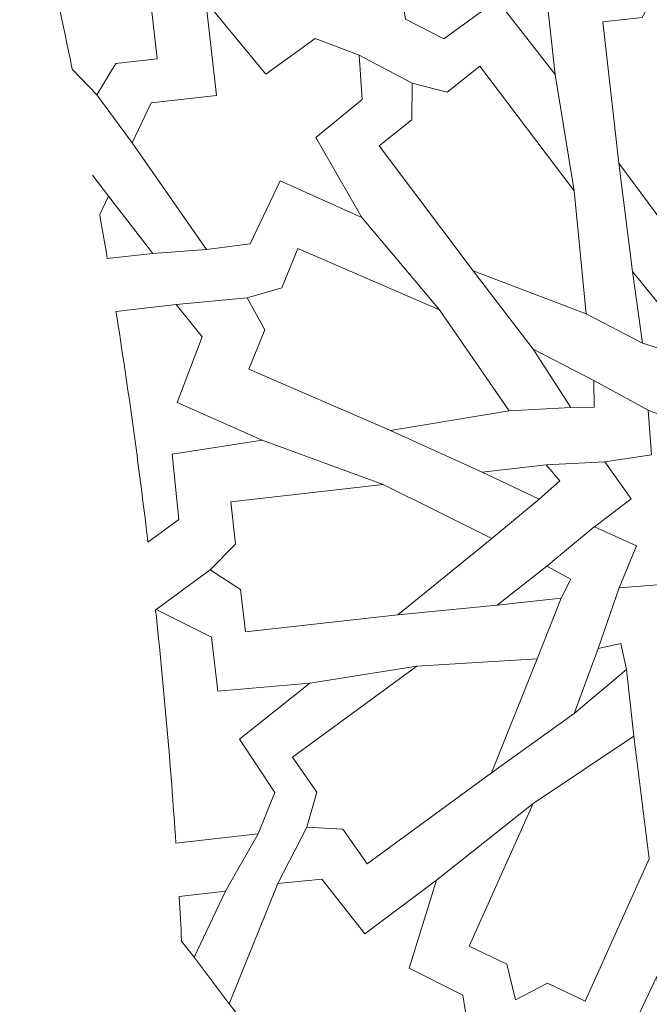
# Model space of a CAD drawing. Units: centimetres. Extents: x -10.4 to 10.5, y -13.8 to 13.1.
# Drawn here: x 7.5 to 8.2, y 2.7 to 3.8 of the extents above; entities that cross this region are included whole.
import ezdxf

# ---------------------------------------------------------------- set-up
doc = ezdxf.new("R2010")
doc.units = ezdxf.units.CM
doc.header["$MEASUREMENT"] = 0
doc.layers.add('Plan 1', color=7, linetype='Continuous')

msp = doc.modelspace()

# ---------------------------------------------------------------- linework, layer by layer
at = {"layer": 'Plan 1', "color": 250, "lineweight": 20}
msp.add_open_spline([(1.1978, 10.74446), (-3.39803, 10.74446), (-7.12371, 7.0188), (-7.12371, 2.42296), (-7.12371, 2.42296), (-7.12372, -2.17288), (-3.39806, -5.89857), (1.19778, -5.89857), (1.19778, -5.89857), (5.79362, -5.89859), (9.51931, -2.17293), (9.51932, 2.42291), (9.51932, 2.42291), (9.51934, 7.01877), (5.79367, 10.74446), (1.1978, 10.74446)], degree=3, knots=[0, 0, 0, 0, 0.2, 0.2, 0.2, 0.2, 0.4, 0.4, 0.4, 0.4, 0.6, 0.6, 0.6, 0.6, 1, 1, 1, 1], dxfattribs=at)
at = {"layer": 'Plan 1', "color": 3, "lineweight": 20}
msp.add_open_spline([(1.1978, 10.37461), (-3.19378, 10.37461), (-6.75386, 6.81454), (-6.75386, 2.42296), (-6.75386, 2.42296), (-6.75386, -1.96863), (-3.19379, -5.52871), (1.19778, -5.52872), (1.19778, -5.52872), (5.58935, -5.52873), (9.14946, -1.96866), (9.14946, 2.42291), (9.14946, 2.42291), (9.14948, 6.81451), (5.5894, 10.37461), (1.1978, 10.37461)], degree=3, knots=[0, 0, 0, 0, 0.2, 0.2, 0.2, 0.2, 0.4, 0.4, 0.4, 0.4, 0.6, 0.6, 0.6, 0.6, 1, 1, 1, 1], dxfattribs=at)
at = {"layer": 'Plan 1', "color": 242, "lineweight": 9}
for points, knots in [([(7.56572, 3.68442), (7.56572, 3.68442), (7.58662, 3.7189), (7.58662, 3.7189), (7.58662, 3.7189), (7.58662, 3.7189), (7.63255, 3.72406), (7.63255, 3.72406), (7.63255, 3.72406), (7.63255, 3.72406), (7.61302, 3.89769), (7.61302, 3.89769), (7.61302, 3.89769), (7.61302, 3.89769), (7.52963, 4.00522), (7.52963, 4.00522), (7.52963, 4.00522), (7.52963, 4.00522), (7.49158, 3.9235), (7.49158, 3.9235), (7.49158, 3.9235), (7.50829, 3.85399), (7.52385, 3.78371), (7.53823, 3.71283), (7.53823, 3.71283), (7.53823, 3.71283), (7.56572, 3.68442), (7.56572, 3.68442)], [0, 0, 0, 0, 0.125, 0.125, 0.125, 0.125, 0.25, 0.25, 0.25, 0.25, 0.375, 0.375, 0.375, 0.375, 0.5, 0.5, 0.5, 0.5, 0.625, 0.625, 0.625, 0.625, 0.75, 0.75, 0.75, 0.75, 1, 1, 1, 1]), ([(8.0624, 3.81133), (8.0624, 3.81133), (8.13637, 3.81966), (8.13637, 3.81966), (8.13637, 3.81966), (8.13637, 3.81966), (8.15359, 3.86943), (8.15359, 3.86943), (8.15359, 3.86943), (8.15359, 3.86943), (8.07425, 3.97966), (8.07425, 3.97966), (8.07425, 3.97966), (8.07425, 3.97966), (8.02186, 3.97377), (8.02186, 3.97377), (8.02186, 3.97377), (8.02186, 3.97377), (7.98955, 3.90543), (7.98955, 3.90543), (7.98955, 3.90543), (7.98955, 3.90543), (7.89916, 3.94368), (7.89916, 3.94368), (7.89916, 3.94368), (7.89916, 3.94368), (7.958, 3.85725), (7.958, 3.85725), (7.958, 3.85725), (7.958, 3.85725), (7.90038, 3.81686), (7.90038, 3.81686), (7.90038, 3.81686), (7.90038, 3.81686), (7.90803, 3.76818), (7.90803, 3.76818), (7.90803, 3.76818), (7.90803, 3.76818), (7.95045, 3.74662), (7.95045, 3.74662), (7.95045, 3.74662), (7.95045, 3.74662), (8.00955, 3.78941), (8.00955, 3.78941), (8.00955, 3.78941), (8.00955, 3.78941), (8.07415, 3.7068), (8.07415, 3.7068), (8.07415, 3.7068), (8.07415, 3.7068), (8.0624, 3.81133), (8.0624, 3.81133)], [0, 0, 0, 0, 0.0714286, 0.0714286, 0.0714286, 0.0714286, 0.1428571, 0.1428571, 0.1428571, 0.1428571, 0.2142857, 0.2142857, 0.2142857, 0.2142857, 0.2857143, 0.2857143, 0.2857143, 0.2857143, 0.3571429, 0.3571429, 0.3571429, 0.3571429, 0.4285714, 0.4285714, 0.4285714, 0.4285714, 0.5, 0.5, 0.5, 0.5, 0.5714286, 0.5714286, 0.5714286, 0.5714286, 0.6428571, 0.6428571, 0.6428571, 0.6428571, 0.7142857, 0.7142857, 0.7142857, 0.7142857, 0.7857143, 0.7857143, 0.7857143, 0.7857143, 0.8571429, 0.8571429, 0.8571429, 0.8571429, 1, 1, 1, 1]), ([(8.19688, 3.81701), (8.19688, 3.81701), (8.17042, 3.77003), (8.17042, 3.77003), (8.17042, 3.77003), (8.17042, 3.77003), (8.12705, 3.76516), (8.12705, 3.76516), (8.12705, 3.76516), (8.12705, 3.76516), (8.14472, 3.60828), (8.14472, 3.60828), (8.14472, 3.60828), (8.14472, 3.60828), (8.23389, 3.4881), (8.23389, 3.4881), (8.23389, 3.4881), (8.23389, 3.4881), (8.29413, 3.62508), (8.29413, 3.62508), (8.29413, 3.62508), (8.29413, 3.62508), (8.27649, 3.78198), (8.27649, 3.78198), (8.27649, 3.78198), (8.27649, 3.78198), (8.23312, 3.7771), (8.23312, 3.7771), (8.23312, 3.7771), (8.23312, 3.7771), (8.19688, 3.81701), (8.19688, 3.81701)], [0, 0, 0, 0, 0.1111111, 0.1111111, 0.1111111, 0.1111111, 0.2222222, 0.2222222, 0.2222222, 0.2222222, 0.3333333, 0.3333333, 0.3333333, 0.3333333, 0.4444444, 0.4444444, 0.4444444, 0.4444444, 0.5555556, 0.5555556, 0.5555556, 0.5555556, 0.6666667, 0.6666667, 0.6666667, 0.6666667, 0.7777778, 0.7777778, 0.7777778, 0.7777778, 1, 1, 1, 1]), ([(7.68667, 3.78791), (7.68667, 3.78791), (7.69843, 3.68348), (7.69843, 3.68348), (7.69843, 3.68348), (7.69843, 3.68348), (7.62587, 3.6753), (7.62587, 3.6753), (7.62587, 3.6753), (7.62587, 3.6753), (7.60476, 3.63099), (7.60476, 3.63099), (7.60476, 3.63099), (7.60476, 3.63099), (7.68723, 3.51263), (7.68723, 3.51263), (7.68723, 3.51263), (7.68723, 3.51263), (7.73563, 3.51899), (7.73563, 3.51899), (7.73563, 3.51899), (7.73563, 3.51899), (7.76891, 3.58866), (7.76891, 3.58866), (7.76891, 3.58866), (7.76891, 3.58866), (7.85976, 3.54811), (7.85976, 3.54811), (7.85976, 3.54811), (7.85976, 3.54811), (7.80845, 3.63695), (7.80845, 3.63695), (7.80845, 3.63695), (7.80845, 3.63695), (7.85991, 3.67911), (7.85991, 3.67911), (7.85991, 3.67911), (7.85991, 3.67911), (7.85653, 3.72845), (7.85653, 3.72845), (7.85653, 3.72845), (7.85653, 3.72845), (7.80786, 3.74667), (7.80786, 3.74667), (7.80786, 3.74667), (7.80786, 3.74667), (7.75319, 3.70705), (7.75319, 3.70705), (7.75319, 3.70705), (7.75319, 3.70705), (7.68667, 3.78791), (7.68667, 3.78791)], [0, 0, 0, 0, 0.0714286, 0.0714286, 0.0714286, 0.0714286, 0.1428571, 0.1428571, 0.1428571, 0.1428571, 0.2142857, 0.2142857, 0.2142857, 0.2142857, 0.2857143, 0.2857143, 0.2857143, 0.2857143, 0.3571429, 0.3571429, 0.3571429, 0.3571429, 0.4285714, 0.4285714, 0.4285714, 0.4285714, 0.5, 0.5, 0.5, 0.5, 0.5714286, 0.5714286, 0.5714286, 0.5714286, 0.6428571, 0.6428571, 0.6428571, 0.6428571, 0.7142857, 0.7142857, 0.7142857, 0.7142857, 0.7857143, 0.7857143, 0.7857143, 0.7857143, 0.8571429, 0.8571429, 0.8571429, 0.8571429, 1, 1, 1, 1]), ([(7.91553, 3.69711), (7.91553, 3.69711), (7.95408, 3.68716), (7.95408, 3.68716), (7.95408, 3.68716), (7.95408, 3.68716), (7.9906, 3.71603), (7.9906, 3.71603), (7.9906, 3.71603), (7.9906, 3.71603), (8.09504, 3.57749), (8.09504, 3.57749), (8.09504, 3.57749), (8.09504, 3.57749), (8.10851, 3.44106), (8.10851, 3.44106), (8.10851, 3.44106), (8.10851, 3.44106), (7.98308, 3.48896), (7.98308, 3.48896), (7.98308, 3.48896), (7.98308, 3.48896), (7.87863, 3.62751), (7.87863, 3.62751), (7.87863, 3.62751), (7.87863, 3.62751), (7.91516, 3.6564), (7.91516, 3.6564), (7.91516, 3.6564), (7.91516, 3.6564), (7.91553, 3.69711), (7.91553, 3.69711)], [0, 0, 0, 0, 0.1111111, 0.1111111, 0.1111111, 0.1111111, 0.2222222, 0.2222222, 0.2222222, 0.2222222, 0.3333333, 0.3333333, 0.3333333, 0.3333333, 0.4444444, 0.4444444, 0.4444444, 0.4444444, 0.5555556, 0.5555556, 0.5555556, 0.5555556, 0.6666667, 0.6666667, 0.6666667, 0.6666667, 0.7777778, 0.7777778, 0.7777778, 0.7777778, 1, 1, 1, 1]), ([(7.57839, 3.57169), (7.57839, 3.57169), (7.56878, 3.55152), (7.56878, 3.55152), (7.56878, 3.55152), (7.57167, 3.53518), (7.57451, 3.51884), (7.57725, 3.50247), (7.57725, 3.50247), (7.57725, 3.50247), (7.62765, 3.50815), (7.62765, 3.50815), (7.62765, 3.50815), (7.62765, 3.50815), (7.57839, 3.57169), (7.57839, 3.57169)], [0, 0, 0, 0, 0.2, 0.2, 0.2, 0.2, 0.4, 0.4, 0.4, 0.4, 0.6, 0.6, 0.6, 0.6, 1, 1, 1, 1]), ([(7.73252, 3.45901), (7.73252, 3.45901), (7.77072, 3.46989), (7.77072, 3.46989), (7.77072, 3.46989), (7.77072, 3.46989), (7.78848, 3.51357), (7.78848, 3.51357), (7.78848, 3.51357), (7.78848, 3.51357), (7.94571, 3.44559), (7.94571, 3.44559), (7.94571, 3.44559), (7.94571, 3.44559), (8.02307, 3.33342), (8.02307, 3.33342), (8.02307, 3.33342), (8.02307, 3.33342), (7.8913, 3.31165), (7.8913, 3.31165), (7.8913, 3.31165), (7.8913, 3.31165), (7.73407, 3.37963), (7.73407, 3.37963), (7.73407, 3.37963), (7.73407, 3.37963), (7.75182, 3.42334), (7.75182, 3.42334), (7.75182, 3.42334), (7.75182, 3.42334), (7.73252, 3.45901), (7.73252, 3.45901)], [0, 0, 0, 0, 0.1111111, 0.1111111, 0.1111111, 0.1111111, 0.2222222, 0.2222222, 0.2222222, 0.2222222, 0.3333333, 0.3333333, 0.3333333, 0.3333333, 0.4444444, 0.4444444, 0.4444444, 0.4444444, 0.5555556, 0.5555556, 0.5555556, 0.5555556, 0.6666667, 0.6666667, 0.6666667, 0.6666667, 0.7777778, 0.7777778, 0.7777778, 0.7777778, 1, 1, 1, 1]), ([(8.15997, 3.48824), (8.15997, 3.48824), (8.20741, 3.42939), (8.20741, 3.42939), (8.20741, 3.42939), (8.20741, 3.42939), (8.19564, 3.40089), (8.19564, 3.40089), (8.19564, 3.40089), (8.19564, 3.40089), (8.17082, 3.4084), (8.17082, 3.4084), (8.17082, 3.4084), (8.17082, 3.4084), (8.15997, 3.48824), (8.15997, 3.48824)], [0, 0, 0, 0, 0.2, 0.2, 0.2, 0.2, 0.4, 0.4, 0.4, 0.4, 0.6, 0.6, 0.6, 0.6, 1, 1, 1, 1]), ([(7.58684, 3.44378), (7.58684, 3.44378), (7.65354, 3.45128), (7.65354, 3.45128), (7.65354, 3.45128), (7.65354, 3.45128), (7.68232, 3.41571), (7.68232, 3.41571), (7.68232, 3.41571), (7.68232, 3.41571), (7.65491, 3.34255), (7.65491, 3.34255), (7.65491, 3.34255), (7.65491, 3.34255), (7.74914, 3.30096), (7.74914, 3.30096), (7.74914, 3.30096), (7.74914, 3.30096), (7.64917, 3.28524), (7.64917, 3.28524), (7.64917, 3.28524), (7.64917, 3.28524), (7.65659, 3.21276), (7.65659, 3.21276), (7.65659, 3.21276), (7.65659, 3.21276), (7.62234, 3.18744), (7.62234, 3.18744), (7.62234, 3.18744), (7.61217, 3.27322), (7.60034, 3.35876), (7.58684, 3.44378)], [0, 0, 0, 0, 0.1111111, 0.1111111, 0.1111111, 0.1111111, 0.2222222, 0.2222222, 0.2222222, 0.2222222, 0.3333333, 0.3333333, 0.3333333, 0.3333333, 0.4444444, 0.4444444, 0.4444444, 0.4444444, 0.5555556, 0.5555556, 0.5555556, 0.5555556, 0.6666667, 0.6666667, 0.6666667, 0.6666667, 0.7777778, 0.7777778, 0.7777778, 0.7777778, 1, 1, 1, 1]), ([(8.04952, 3.40177), (8.04952, 3.40177), (8.11705, 3.36695), (8.11705, 3.36695), (8.11705, 3.36695), (8.11705, 3.36695), (8.11737, 3.33742), (8.11737, 3.33742), (8.11737, 3.33742), (8.11737, 3.33742), (8.09161, 3.33721), (8.09161, 3.33721), (8.09161, 3.33721), (8.09161, 3.33721), (8.04952, 3.40177), (8.04952, 3.40177)], [0, 0, 0, 0, 0.2, 0.2, 0.2, 0.2, 0.4, 0.4, 0.4, 0.4, 0.6, 0.6, 0.6, 0.6, 1, 1, 1, 1]), ([(8.1175, 3.2046), (8.1175, 3.2046), (8.15848, 3.23574), (8.15848, 3.23574), (8.15848, 3.23574), (8.15848, 3.23574), (8.12916, 3.27683), (8.12916, 3.27683), (8.12916, 3.27683), (8.12916, 3.27683), (8.18089, 3.28438), (8.18089, 3.28438), (8.18089, 3.28438), (8.18089, 3.28438), (8.17711, 3.33419), (8.17711, 3.33419), (8.17711, 3.33419), (8.17711, 3.33419), (8.22559, 3.31604), (8.22559, 3.31604), (8.22559, 3.31604), (8.22559, 3.31604), (8.24802, 3.36049), (8.24802, 3.36049), (8.24802, 3.36049), (8.24802, 3.36049), (8.24793, 3.36117), (8.24793, 3.36117), (8.24793, 3.36117), (8.24793, 3.36117), (8.24819, 3.36086), (8.24819, 3.36086), (8.24819, 3.36086), (8.24819, 3.36086), (8.24838, 3.36125), (8.24838, 3.36125), (8.24838, 3.36125), (8.24838, 3.36125), (8.24846, 3.36055), (8.24846, 3.36055), (8.24846, 3.36055), (8.24846, 3.36055), (8.2802, 3.32217), (8.2802, 3.32217), (8.2802, 3.32217), (8.2802, 3.32217), (8.32344, 3.35065), (8.32344, 3.35065), (8.32344, 3.35065), (8.32344, 3.35065), (8.33084, 3.30125), (8.33084, 3.30125), (8.33084, 3.30125), (8.33084, 3.30125), (8.38296, 3.30536), (8.38296, 3.30536), (8.38296, 3.30536), (8.38296, 3.30536), (8.36347, 3.2588), (8.36347, 3.2588), (8.36347, 3.2588), (8.36347, 3.2588), (8.41035, 3.23753), (8.41035, 3.23753), (8.41035, 3.23753), (8.41035, 3.23753), (8.36938, 3.20638), (8.36938, 3.20638), (8.36938, 3.20638), (8.36938, 3.20638), (8.39871, 3.16531), (8.39871, 3.16531), (8.39871, 3.16531), (8.39871, 3.16531), (8.34697, 3.15774), (8.34697, 3.15774), (8.34697, 3.15774), (8.34697, 3.15774), (8.35076, 3.10793), (8.35076, 3.10793), (8.35076, 3.10793), (8.35076, 3.10793), (8.30227, 3.12608), (8.30227, 3.12608), (8.30227, 3.12608), (8.30227, 3.12608), (8.27984, 3.08163), (8.27984, 3.08163), (8.27984, 3.08163), (8.27984, 3.08163), (8.27992, 3.08094), (8.27992, 3.08094), (8.27992, 3.08094), (8.27992, 3.08094), (8.27966, 3.08125), (8.27966, 3.08125), (8.27966, 3.08125), (8.27966, 3.08125), (8.27948, 3.08089), (8.27948, 3.08089), (8.27948, 3.08089), (8.27948, 3.08089), (8.2794, 3.08156), (8.2794, 3.08156), (8.2794, 3.08156), (8.2794, 3.08156), (8.24765, 3.11994), (8.24765, 3.11994), (8.24765, 3.11994), (8.24765, 3.11994), (8.2044, 3.09146), (8.2044, 3.09146), (8.2044, 3.09146), (8.2044, 3.09146), (8.19703, 3.14087), (8.19703, 3.14087), (8.19703, 3.14087), (8.19703, 3.14087), (8.1449, 3.13675), (8.1449, 3.13675), (8.1449, 3.13675), (8.1449, 3.13675), (8.16439, 3.18331), (8.16439, 3.18331), (8.16439, 3.18331), (8.16439, 3.18331), (8.1175, 3.2046), (8.1175, 3.2046)], [0, 0, 0, 0, 0.030303, 0.030303, 0.030303, 0.030303, 0.0606061, 0.0606061, 0.0606061, 0.0606061, 0.0909091, 0.0909091, 0.0909091, 0.0909091, 0.1212121, 0.1212121, 0.1212121, 0.1212121, 0.1515152, 0.1515152, 0.1515152, 0.1515152, 0.1818182, 0.1818182, 0.1818182, 0.1818182, 0.2121212, 0.2121212, 0.2121212, 0.2121212, 0.2424242, 0.2424242, 0.2424242, 0.2424242, 0.2727273, 0.2727273, 0.2727273, 0.2727273, 0.3030303, 0.3030303, 0.3030303, 0.3030303, 0.3333333, 0.3333333, 0.3333333, 0.3333333, 0.3636364, 0.3636364, 0.3636364, 0.3636364, 0.3939394, 0.3939394, 0.3939394, 0.3939394, 0.4242424, 0.4242424, 0.4242424, 0.4242424, 0.4545455, 0.4545455, 0.4545455, 0.4545455, 0.4848485, 0.4848485, 0.4848485, 0.4848485, 0.5151515, 0.5151515, 0.5151515, 0.5151515, 0.5454545, 0.5454545, 0.5454545, 0.5454545, 0.5757576, 0.5757576, 0.5757576, 0.5757576, 0.6060606, 0.6060606, 0.6060606, 0.6060606, 0.6363636, 0.6363636, 0.6363636, 0.6363636, 0.6666667, 0.6666667, 0.6666667, 0.6666667, 0.6969697, 0.6969697, 0.6969697, 0.6969697, 0.7272727, 0.7272727, 0.7272727, 0.7272727, 0.7575758, 0.7575758, 0.7575758, 0.7575758, 0.7878788, 0.7878788, 0.7878788, 0.7878788, 0.8181818, 0.8181818, 0.8181818, 0.8181818, 0.8484848, 0.8484848, 0.8484848, 0.8484848, 0.8787879, 0.8787879, 0.8787879, 0.8787879, 0.9090909, 0.9090909, 0.9090909, 0.9090909, 0.9393939, 0.9393939, 0.9393939, 0.9393939, 1, 1, 1, 1]), ([(7.99303, 3.26535), (7.99303, 3.26535), (8.06391, 3.27353), (8.06391, 3.27353), (8.06391, 3.27353), (8.06391, 3.27353), (8.07915, 3.2555), (8.07915, 3.2555), (8.07915, 3.2555), (8.07915, 3.2555), (8.05629, 3.23539), (8.05629, 3.23539), (8.05629, 3.23539), (8.05629, 3.23539), (7.99303, 3.26535), (7.99303, 3.26535)], [0, 0, 0, 0, 0.2, 0.2, 0.2, 0.2, 0.4, 0.4, 0.4, 0.4, 0.6, 0.6, 0.6, 0.6, 1, 1, 1, 1]), ([(8.00395, 3.19181), (8.00395, 3.19181), (7.88334, 3.25142), (7.88334, 3.25142), (7.88334, 3.25142), (7.88334, 3.25142), (7.71417, 3.23239), (7.71417, 3.23239), (7.71417, 3.23239), (7.71417, 3.23239), (7.71948, 3.18524), (7.71948, 3.18524), (7.71948, 3.18524), (7.71948, 3.18524), (7.69139, 3.15666), (7.69139, 3.15666), (7.69139, 3.15666), (7.69139, 3.15666), (7.72515, 3.13501), (7.72515, 3.13501), (7.72515, 3.13501), (7.72515, 3.13501), (7.73042, 3.08786), (7.73042, 3.08786), (7.73042, 3.08786), (7.73042, 3.08786), (7.89959, 3.10689), (7.89959, 3.10689), (7.89959, 3.10689), (7.89959, 3.10689), (8.00395, 3.19181), (8.00395, 3.19181), (8.00395, 3.19181), (8.00395, 3.19181), (8.00395, 3.19181), (8.00395, 3.19181)], [0, 0, 0, 0, 0.1, 0.1, 0.1, 0.1, 0.2, 0.2, 0.2, 0.2, 0.3, 0.3, 0.3, 0.3, 0.4, 0.4, 0.4, 0.4, 0.5, 0.5, 0.5, 0.5, 0.6, 0.6, 0.6, 0.6, 0.7, 0.7, 0.7, 0.7, 0.8, 0.8, 0.8, 0.8, 1, 1, 1, 1]), ([(8.00963, 3.11768), (8.00963, 3.11768), (8.08057, 3.12547), (8.08057, 3.12547), (8.08057, 3.12547), (8.08057, 3.12547), (8.09143, 3.14643), (8.09143, 3.14643), (8.09143, 3.14643), (8.09143, 3.14643), (8.06468, 3.16096), (8.06468, 3.16096), (8.06468, 3.16096), (8.06468, 3.16096), (8.00963, 3.11768), (8.00963, 3.11768)], [0, 0, 0, 0, 0.2, 0.2, 0.2, 0.2, 0.4, 0.4, 0.4, 0.4, 0.6, 0.6, 0.6, 0.6, 1, 1, 1, 1]), ([(7.80199, 3.03085), (7.80199, 3.03085), (7.72375, 2.96893), (7.72375, 2.96893), (7.72375, 2.96893), (7.72375, 2.96893), (7.76305, 2.90953), (7.76305, 2.90953), (7.76305, 2.90953), (7.76305, 2.90953), (7.74472, 2.86375), (7.74472, 2.86375), (7.74472, 2.86375), (7.74472, 2.86375), (7.65331, 2.85346), (7.65331, 2.85346), (7.65331, 2.85346), (7.64754, 2.93963), (7.64003, 3.02592), (7.63083, 3.11209), (7.63083, 3.11209), (7.63083, 3.11209), (7.63153, 3.11262), (7.63153, 3.11262), (7.63153, 3.11262), (7.63153, 3.11262), (7.69278, 3.08192), (7.69278, 3.08192), (7.69278, 3.08192), (7.69278, 3.08192), (7.69995, 3.02203), (7.69995, 3.02203), (7.69995, 3.02203), (7.69995, 3.02203), (7.80199, 3.03085), (7.80199, 3.03085)], [0, 0, 0, 0, 0.1, 0.1, 0.1, 0.1, 0.2, 0.2, 0.2, 0.2, 0.3, 0.3, 0.3, 0.3, 0.4, 0.4, 0.4, 0.4, 0.5, 0.5, 0.5, 0.5, 0.6, 0.6, 0.6, 0.6, 0.7, 0.7, 0.7, 0.7, 0.8, 0.8, 0.8, 0.8, 1, 1, 1, 1]), ([(8.09504, 2.99722), (8.09504, 2.99722), (8.15314, 3.04617), (8.15314, 3.04617), (8.15314, 3.04617), (8.15314, 3.04617), (8.14689, 3.07503), (8.14689, 3.07503), (8.14689, 3.07503), (8.14689, 3.07503), (8.12174, 3.06953), (8.12174, 3.06953), (8.12174, 3.06953), (8.12174, 3.06953), (8.09504, 2.99722), (8.09504, 2.99722)], [0, 0, 0, 0, 0.2, 0.2, 0.2, 0.2, 0.4, 0.4, 0.4, 0.4, 0.6, 0.6, 0.6, 0.6, 1, 1, 1, 1]), ([(7.79868, 2.87096), (7.79868, 2.87096), (7.83834, 2.86888), (7.83834, 2.86888), (7.83834, 2.86888), (7.83834, 2.86888), (7.86536, 2.83021), (7.86536, 2.83021), (7.86536, 2.83021), (7.86536, 2.83021), (8.00355, 2.93144), (8.00355, 2.93144), (8.00355, 2.93144), (8.00355, 2.93144), (8.05405, 3.05799), (8.05405, 3.05799), (8.05405, 3.05799), (8.05405, 3.05799), (7.92074, 3.04993), (7.92074, 3.04993), (7.92074, 3.04993), (7.92074, 3.04993), (7.78255, 2.94871), (7.78255, 2.94871), (7.78255, 2.94871), (7.78255, 2.94871), (7.80955, 2.91005), (7.80955, 2.91005), (7.80955, 2.91005), (7.80955, 2.91005), (7.79868, 2.87096), (7.79868, 2.87096)], [0, 0, 0, 0, 0.1111111, 0.1111111, 0.1111111, 0.1111111, 0.2222222, 0.2222222, 0.2222222, 0.2222222, 0.3333333, 0.3333333, 0.3333333, 0.3333333, 0.4444444, 0.4444444, 0.4444444, 0.4444444, 0.5555556, 0.5555556, 0.5555556, 0.5555556, 0.6666667, 0.6666667, 0.6666667, 0.6666667, 0.7777778, 0.7777778, 0.7777778, 0.7777778, 1, 1, 1, 1]), ([(8.02999, 2.6795), (8.02999, 2.6795), (8.06537, 2.69775), (8.06537, 2.69775), (8.06537, 2.69775), (8.06537, 2.69775), (8.1074, 2.67773), (8.1074, 2.67773), (8.1074, 2.67773), (8.1074, 2.67773), (8.17845, 2.83603), (8.17845, 2.83603), (8.17845, 2.83603), (8.17845, 2.83603), (8.16128, 2.97203), (8.16128, 2.97203), (8.16128, 2.97203), (8.16128, 2.97203), (8.04963, 2.89746), (8.04963, 2.89746), (8.04963, 2.89746), (8.04963, 2.89746), (7.97858, 2.73915), (7.97858, 2.73915), (7.97858, 2.73915), (7.97858, 2.73915), (8.0206, 2.7191), (8.0206, 2.7191), (8.0206, 2.7191), (8.0206, 2.7191), (8.02999, 2.6795), (8.02999, 2.6795)], [0, 0, 0, 0, 0.1111111, 0.1111111, 0.1111111, 0.1111111, 0.2222222, 0.2222222, 0.2222222, 0.2222222, 0.3333333, 0.3333333, 0.3333333, 0.3333333, 0.4444444, 0.4444444, 0.4444444, 0.4444444, 0.5555556, 0.5555556, 0.5555556, 0.5555556, 0.6666667, 0.6666667, 0.6666667, 0.6666667, 0.7777778, 0.7777778, 0.7777778, 0.7777778, 1, 1, 1, 1]), ([(7.82707, 2.54012), (7.82707, 2.54012), (7.81532, 2.64455), (7.81532, 2.64455), (7.81532, 2.64455), (7.81532, 2.64455), (7.74277, 2.63638), (7.74277, 2.63638), (7.74277, 2.63638), (7.74277, 2.63638), (7.71233, 2.67491), (7.71233, 2.67491), (7.71233, 2.67491), (7.71233, 2.67491), (7.76643, 2.80862), (7.76643, 2.80862), (7.76643, 2.80862), (7.76643, 2.80862), (7.81505, 2.81321), (7.81505, 2.81321), (7.81505, 2.81321), (7.81505, 2.81321), (7.86295, 2.75267), (7.86295, 2.75267), (7.86295, 2.75267), (7.86295, 2.75267), (7.94251, 2.81236), (7.94251, 2.81236), (7.94251, 2.81236), (7.94251, 2.81236), (7.91225, 2.71437), (7.91225, 2.71437), (7.91225, 2.71437), (7.91225, 2.71437), (7.9718, 2.68467), (7.9718, 2.68467), (7.9718, 2.68467), (7.9718, 2.68467), (7.97945, 2.63585), (7.97945, 2.63585), (7.97945, 2.63585), (7.97945, 2.63585), (7.93604, 2.60727), (7.93604, 2.60727), (7.93604, 2.60727), (7.93604, 2.60727), (7.87393, 2.63374), (7.87393, 2.63374), (7.87393, 2.63374), (7.87393, 2.63374), (7.82707, 2.54012), (7.82707, 2.54012)], [0, 0, 0, 0, 0.0714286, 0.0714286, 0.0714286, 0.0714286, 0.1428571, 0.1428571, 0.1428571, 0.1428571, 0.2142857, 0.2142857, 0.2142857, 0.2142857, 0.2857143, 0.2857143, 0.2857143, 0.2857143, 0.3571429, 0.3571429, 0.3571429, 0.3571429, 0.4285714, 0.4285714, 0.4285714, 0.4285714, 0.5, 0.5, 0.5, 0.5, 0.5714286, 0.5714286, 0.5714286, 0.5714286, 0.6428571, 0.6428571, 0.6428571, 0.6428571, 0.7142857, 0.7142857, 0.7142857, 0.7142857, 0.7857143, 0.7857143, 0.7857143, 0.7857143, 0.8571429, 0.8571429, 0.8571429, 0.8571429, 1, 1, 1, 1]), ([(7.67345, 2.72688), (7.67345, 2.72688), (7.70825, 2.79988), (7.70825, 2.79988), (7.70825, 2.79988), (7.70825, 2.79988), (7.65701, 2.79412), (7.65701, 2.79412), (7.65701, 2.79412), (7.65796, 2.77762), (7.65885, 2.76115), (7.65965, 2.74467), (7.65965, 2.74467), (7.65965, 2.74467), (7.67345, 2.72688), (7.67345, 2.72688)], [0, 0, 0, 0, 0.2, 0.2, 0.2, 0.2, 0.4, 0.4, 0.4, 0.4, 0.6, 0.6, 0.6, 0.6, 1, 1, 1, 1]), ([(8.19859, 2.60077), (8.19859, 2.60077), (8.27256, 2.60908), (8.27256, 2.60908), (8.27256, 2.60908), (8.27256, 2.60908), (8.30042, 2.56435), (8.30042, 2.56435), (8.30042, 2.56435), (8.30042, 2.56435), (8.24754, 2.43928), (8.24754, 2.43928), (8.24754, 2.43928), (8.24754, 2.43928), (8.19515, 2.43338), (8.19515, 2.43338), (8.19515, 2.43338), (8.19515, 2.43338), (8.14847, 2.49285), (8.14847, 2.49285), (8.14847, 2.49285), (8.14847, 2.49285), (8.06884, 2.43546), (8.06884, 2.43546), (8.06884, 2.43546), (8.06884, 2.43546), (8.10702, 2.53278), (8.10702, 2.53278), (8.10702, 2.53278), (8.10702, 2.53278), (8.04187, 2.55937), (8.04187, 2.55937), (8.04187, 2.55937), (8.04187, 2.55937), (8.03849, 2.60853), (8.03849, 2.60853), (8.03849, 2.60853), (8.03849, 2.60853), (8.07507, 2.63897), (8.07507, 2.63897), (8.07507, 2.63897), (8.07507, 2.63897), (8.1422, 2.61039), (8.1422, 2.61039), (8.1422, 2.61039), (8.1422, 2.61039), (8.18684, 2.70531), (8.18684, 2.70531), (8.18684, 2.70531), (8.18684, 2.70531), (8.19859, 2.60077), (8.19859, 2.60077)], [0, 0, 0, 0, 0.0714286, 0.0714286, 0.0714286, 0.0714286, 0.1428571, 0.1428571, 0.1428571, 0.1428571, 0.2142857, 0.2142857, 0.2142857, 0.2142857, 0.2857143, 0.2857143, 0.2857143, 0.2857143, 0.3571429, 0.3571429, 0.3571429, 0.3571429, 0.4285714, 0.4285714, 0.4285714, 0.4285714, 0.5, 0.5, 0.5, 0.5, 0.5714286, 0.5714286, 0.5714286, 0.5714286, 0.6428571, 0.6428571, 0.6428571, 0.6428571, 0.7142857, 0.7142857, 0.7142857, 0.7142857, 0.7857143, 0.7857143, 0.7857143, 0.7857143, 0.8571429, 0.8571429, 0.8571429, 0.8571429, 1, 1, 1, 1])]:
    msp.add_open_spline(points, degree=3, knots=knots, dxfattribs=at)
at = {"layer": 'Plan 1', "color": 3, "lineweight": 9}
for points in [[(7.85653, 3.72845), (7.85653, 3.72845), (7.91553, 3.69711), (7.91553, 3.69711)], [(8.07415, 3.7068), (8.07415, 3.7068), (8.09504, 3.57749), (8.09504, 3.57749)], [(7.56572, 3.68441), (7.56572, 3.68441), (7.60476, 3.63099), (7.60476, 3.63099)], [(8.15997, 3.48824), (8.15997, 3.48824), (8.14472, 3.60828), (8.14472, 3.60828)], [(7.57839, 3.57169), (7.57839, 3.57169), (7.56099, 3.59494), (7.56099, 3.59494)], [(7.94571, 3.44559), (7.94571, 3.44559), (7.85976, 3.54811), (7.85976, 3.54811)], [(7.62765, 3.50815), (7.62765, 3.50815), (7.68723, 3.51263), (7.68723, 3.51263)], [(8.04952, 3.40177), (8.04952, 3.40177), (7.98308, 3.48896), (7.98308, 3.48896)], [(7.73254, 3.45901), (7.73254, 3.45901), (7.65354, 3.45128), (7.65354, 3.45128)], [(8.17082, 3.4084), (8.17082, 3.4084), (8.10851, 3.44106), (8.10851, 3.44106)], [(8.17711, 3.33419), (8.17711, 3.33419), (8.11705, 3.36695), (8.11705, 3.36695)], [(8.09161, 3.33721), (8.09161, 3.33721), (8.02307, 3.33342), (8.02307, 3.33342)], [(7.99303, 3.26535), (7.99303, 3.26535), (7.8913, 3.31165), (7.8913, 3.31165)], [(7.88334, 3.25142), (7.88334, 3.25142), (7.74914, 3.30096), (7.74914, 3.30096)], [(8.06391, 3.27353), (8.06391, 3.27353), (8.12916, 3.27683), (8.12916, 3.27683)], [(8.05629, 3.23539), (8.05629, 3.23539), (8.00395, 3.19181), (8.00395, 3.19181)], [(8.06468, 3.16096), (8.06468, 3.16096), (8.11725, 3.20456), (8.11725, 3.20456)], [(7.69139, 3.15666), (7.69139, 3.15666), (7.63153, 3.11262), (7.63153, 3.11262)], [(8.1449, 3.13675), (8.1449, 3.13675), (8.12174, 3.06953), (8.12174, 3.06953)], [(8.00963, 3.11768), (8.00963, 3.11768), (7.89959, 3.10689), (7.89959, 3.10689)], [(8.08057, 3.12547), (8.08057, 3.12547), (8.05405, 3.05799), (8.05405, 3.05799)], [(7.92074, 3.04993), (7.92074, 3.04993), (7.80199, 3.03085), (7.80199, 3.03085)], [(8.15314, 3.04617), (8.15314, 3.04617), (8.16128, 2.97201), (8.16128, 2.97201)], [(8.09504, 2.99722), (8.09504, 2.99722), (8.00355, 2.93144), (8.00355, 2.93144)], [(8.04963, 2.89746), (8.04963, 2.89746), (7.94251, 2.81236), (7.94251, 2.81236)], [(7.79868, 2.87096), (7.79868, 2.87096), (7.76643, 2.80862), (7.76643, 2.80862)], [(7.70825, 2.79988), (7.70825, 2.79988), (7.74472, 2.86375), (7.74472, 2.86375)], [(7.67345, 2.72688), (7.67345, 2.72688), (7.71233, 2.67491), (7.71233, 2.67491)]]:
    msp.add_open_spline(points, degree=3, dxfattribs=at)

doc.saveas('drawing.dxf')
